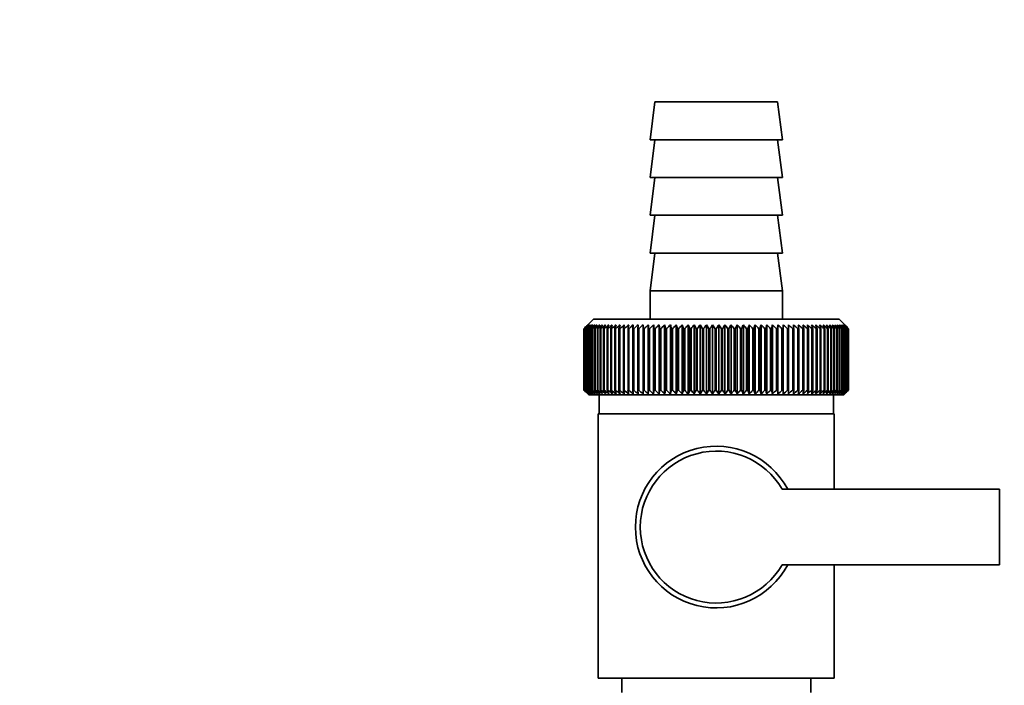
# Paper-space layout 'Blatt2' of a CAD drawing. Units: millimetres. Extents: x 0 to 5940, y 0 to 4200.
# Drawn here: x 1964 to 2068, y 1084 to 1155 of the extents above; entities that cross this region are included whole.
import ezdxf

# ---------------------------------------------------------------- set-up
doc = ezdxf.new("R2010")
doc.units = ezdxf.units.MM
doc.layers.add('1', color=7, linetype='Continuous')
doc.styles.add('SLDTEXTSTYLE0', font='TXT', dxfattribs={"width": 0.605})
doc.dimstyles.new('SLDDIMSTYLE0', dxfattribs={"dimtxt": 35, "dimasz": 25, "dimexe": 0, "dimexo": 0.0625, "dimgap": 8.75, "dimtad": 1, "dimdec": 1, "dimrnd": 1e-09, "dimzin": 4, "dimdsep": 46, "dimtxsty": 'SLDTEXTSTYLE0', "dimsah": 1, "dimcen": 0.09, "dimadec": 0, "dimazin": 1, "dimtfac": 1, "dimtdec": 1, "dimtofl": 0, "dimtmove": 0, "dimatfit": 3, "dimfxl": 1, "dimfrac": 2, "dimtolj": 1, "dimtzin": 12, "dimarcsym": 0})

# ---------------------------------------------------------------- blocks, each defined once
blk = doc.blocks.new('_D_10')
at = {"layer": '1', "ltscale": 10}
for p, q in [((1663, 1277.71), (2952.83, 1277.71)), ((2942.83, 598.51), (2942.83, 1277.71)), ((2497.94, 598.51), (2952.83, 598.51))]:
    blk.add_line(p, q, dxfattribs=at)
for points in [[(2942.83, 1277.71), (2938.83, 1252.71), (2946.83, 1252.71)], [(2942.83, 598.51), (2946.83, 623.51), (2938.83, 623.51)]]:
    blk.add_solid(points, dxfattribs=at)
at = {"layer": '1', "ltscale": 10, "insert": (2897.71, 859.24), "char_height": 35, "attachment_point": 1, "rotation": 90, "style": 'SLDTEXTSTYLE0'}
blk.add_mtext('ca. 850', dxfattribs=at)
blk = doc.blocks.new('_D_12')
at = {"layer": '1', "ltscale": 10}
for p, q in [((338, 1227.71), (338, 1433.71)), ((2772.83, 1033.71), (2772.83, 1433.71)), ((338, 1423.71), (2772.83, 1423.71))]:
    blk.add_line(p, q, dxfattribs=at)
for points in [[(338, 1423.71), (363, 1419.71), (363, 1427.71)], [(2772.83, 1423.71), (2747.83, 1427.71), (2747.83, 1419.71)]]:
    blk.add_solid(points, dxfattribs=at)
at = {"layer": '1', "ltscale": 10, "insert": (1463.18, 1468.83), "char_height": 35, "attachment_point": 1, "style": 'SLDTEXTSTYLE0'}
blk.add_mtext('ca. 2500', dxfattribs=at)

psp = doc.layouts.new('Blatt2')

# ---------------------------------------------------------------- linework, layer by layer
at = {"color": 7, "linetype": 'Continuous', "lineweight": 35, "ltscale": 10}
for p, q in [((2031.33, 1146.21), (2030.83, 1142.21)), ((2044.33, 1146.21), (2031.33, 1146.21)), ((2044.83, 1142.21), (2044.33, 1146.21)), ((2031.33, 1142.21), (2030.83, 1138.21)), ((2044.83, 1142.21), (2030.83, 1142.21)), ((2044.83, 1138.21), (2044.33, 1142.21)), ((2031.33, 1138.21), (2030.83, 1134.21)), ((2044.83, 1138.21), (2030.83, 1138.21)), ((2044.83, 1134.21), (2044.33, 1138.21)), ((2031.33, 1134.21), (2030.83, 1130.21)), ((2044.83, 1134.21), (2030.83, 1134.21)), ((2044.83, 1130.21), (2044.33, 1134.21)), ((2031.33, 1130.21), (2030.83, 1126.21)), ((2044.83, 1130.21), (2030.83, 1130.21)), ((2044.83, 1126.21), (2044.33, 1130.21)), ((2030.83, 1126.21), (2030.83, 1123.21)), ((2044.83, 1126.21), (2030.83, 1126.21)), ((2044.83, 1123.21), (2044.83, 1126.21)), ((2024.83, 1123.21), (2023.83, 1122.21)), ((2050.83, 1123.21), (2024.83, 1123.21)), ((2030.64, 1122.62), (2030.64, 1115.3)), ((2031.2, 1122.62), (2031.2, 1115.3)), ((2031.78, 1122.62), (2031.78, 1115.3)), ((2032.37, 1122.62), (2032.37, 1115.3)), ((2032.98, 1122.62), (2032.98, 1115.3)), ((2033.59, 1122.62), (2033.59, 1115.3)), ((2034.22, 1122.62), (2034.22, 1115.3)), ((2034.85, 1122.62), (2034.85, 1115.3)), ((2035.5, 1122.62), (2035.5, 1115.3)), ((2036.14, 1122.62), (2036.14, 1115.3)), ((2036.79, 1122.62), (2036.79, 1115.3)), ((2037.45, 1122.62), (2037.45, 1115.3)), ((2038.1, 1122.62), (2038.1, 1115.3)), ((2038.75, 1122.62), (2038.75, 1115.3)), ((2039.41, 1122.62), (2039.41, 1115.3)), ((2040.05, 1122.62), (2040.05, 1115.3)), ((2040.7, 1122.62), (2040.7, 1115.3)), ((2041.33, 1122.62), (2041.33, 1115.3)), ((2041.96, 1122.62), (2041.96, 1115.3)), ((2042.58, 1122.62), (2042.58, 1115.3)), ((2043.18, 1122.62), (2043.18, 1115.3)), ((2043.78, 1122.62), (2043.78, 1115.3)), ((2044.36, 1122.62), (2044.36, 1115.3)), ((2044.93, 1122.62), (2044.93, 1115.3)), ((2051.64, 1122.4), (2050.83, 1123.21)), ((2023.83, 1122.21), (2023.83, 1122.21)), ((2023.83, 1122.21), (2023.83, 1122.21)), ((2023.83, 1115.71), (2023.83, 1122.21)), ((2023.83, 1122.21), (2023.83, 1115.71)), ((2023.83, 1115.71), (2023.83, 1122.21)), ((2023.83, 1122.21), (2023.83, 1115.71)), ((2023.86, 1122.21), (2023.87, 1122.21)), ((2023.86, 1122.21), (2023.86, 1115.71)), ((2023.87, 1115.71), (2023.87, 1122.21)), ((2023.92, 1122.21), (2023.94, 1122.21)), ((2023.92, 1122.21), (2023.92, 1115.71)), ((2023.94, 1115.71), (2023.94, 1122.21)), ((2024.02, 1122.21), (2024.04, 1122.21)), ((2024.02, 1122.21), (2024.02, 1115.71)), ((2024.04, 1115.71), (2024.04, 1122.21)), ((2024.15, 1122.21), (2024.18, 1122.21)), ((2024.15, 1122.21), (2024.15, 1115.71)), ((2024.18, 1115.71), (2024.18, 1122.21)), ((2024.31, 1122.21), (2024.34, 1122.21)), ((2024.31, 1122.21), (2024.31, 1115.71)), ((2024.34, 1115.71), (2024.34, 1122.21)), ((2024.5, 1122.21), (2024.54, 1122.21)), ((2024.5, 1122.21), (2024.5, 1115.71)), ((2024.54, 1115.71), (2024.54, 1122.21)), ((2024.72, 1122.21), (2024.77, 1122.21)), ((2024.72, 1122.21), (2024.72, 1115.71)), ((2024.77, 1115.71), (2024.77, 1122.21)), ((2024.97, 1122.21), (2025.02, 1122.21)), ((2024.97, 1122.21), (2024.97, 1115.71)), ((2025.02, 1115.71), (2025.02, 1122.21)), ((2025.25, 1122.21), (2025.31, 1122.21)), ((2025.25, 1122.21), (2025.25, 1115.71)), ((2025.31, 1115.71), (2025.31, 1122.21)), ((2025.56, 1122.21), (2025.63, 1122.21)), ((2025.56, 1122.21), (2025.56, 1115.71)), ((2025.63, 1115.71), (2025.63, 1122.21)), ((2025.9, 1122.21), (2025.97, 1122.21)), ((2025.9, 1122.21), (2025.9, 1115.71)), ((2025.97, 1115.71), (2025.97, 1122.21)), ((2026.27, 1122.21), (2026.34, 1122.21)), ((2026.27, 1122.21), (2026.27, 1115.71)), ((2026.34, 1115.71), (2026.34, 1122.21)), ((2026.66, 1122.21), (2026.74, 1122.21)), ((2026.66, 1122.21), (2026.66, 1115.71)), ((2026.74, 1115.71), (2026.74, 1122.21)), ((2027.08, 1122.21), (2027.17, 1122.21)), ((2027.08, 1122.21), (2027.08, 1115.71)), ((2027.17, 1115.71), (2027.17, 1122.21)), ((2027.53, 1122.21), (2027.62, 1122.21)), ((2027.53, 1122.21), (2027.53, 1115.71)), ((2027.62, 1115.71), (2027.62, 1122.21)), ((2028, 1122.21), (2028.09, 1122.21)), ((2028, 1122.21), (2028, 1115.71)), ((2028.09, 1115.71), (2028.09, 1122.21)), ((2028.49, 1122.21), (2028.58, 1122.21)), ((2028.49, 1122.21), (2028.49, 1115.71)), ((2028.58, 1115.71), (2028.58, 1122.21)), ((2029, 1122.21), (2029.1, 1122.21)), ((2029, 1122.21), (2029, 1115.71)), ((2029.1, 1115.71), (2029.1, 1122.21)), ((2029.53, 1122.21), (2029.64, 1122.21)), ((2029.53, 1122.21), (2029.53, 1115.71)), ((2029.64, 1115.71), (2029.64, 1122.21)), ((2030.08, 1122.21), (2030.19, 1122.21)), ((2030.08, 1122.21), (2030.08, 1115.71)), ((2030.19, 1115.71), (2030.19, 1122.21)), ((2030.65, 1122.21), (2030.77, 1122.21)), ((2030.65, 1122.21), (2030.65, 1115.71)), ((2030.77, 1115.71), (2030.77, 1122.21)), ((2031.24, 1122.21), (2031.36, 1122.21)), ((2031.24, 1122.21), (2031.24, 1115.71)), ((2031.36, 1115.71), (2031.36, 1122.21)), ((2031.84, 1122.21), (2031.96, 1122.21)), ((2031.84, 1122.21), (2031.84, 1115.71)), ((2031.96, 1115.71), (2031.96, 1122.21)), ((2032.46, 1122.21), (2032.58, 1122.21)), ((2032.46, 1122.21), (2032.46, 1115.71)), ((2032.58, 1115.71), (2032.58, 1122.21)), ((2033.09, 1122.21), (2033.21, 1122.21)), ((2033.09, 1122.21), (2033.09, 1115.71)), ((2033.21, 1115.71), (2033.21, 1122.21)), ((2033.73, 1122.21), (2033.85, 1122.21)), ((2033.73, 1122.21), (2033.73, 1115.71)), ((2033.85, 1115.71), (2033.85, 1122.21)), ((2034.38, 1122.21), (2034.5, 1122.21)), ((2034.38, 1122.21), (2034.38, 1115.71)), ((2034.5, 1115.71), (2034.5, 1122.21)), ((2035.03, 1122.21), (2035.16, 1122.21)), ((2035.03, 1122.21), (2035.03, 1115.71)), ((2035.16, 1115.71), (2035.16, 1122.21)), ((2035.7, 1122.21), (2035.82, 1122.21)), ((2035.7, 1122.21), (2035.7, 1115.71)), ((2035.82, 1115.71), (2035.82, 1122.21)), ((2036.36, 1122.21), (2036.49, 1122.21)), ((2036.36, 1122.21), (2036.36, 1115.71)), ((2036.49, 1115.71), (2036.49, 1122.21)), ((2037.04, 1122.21), (2037.16, 1122.21)), ((2037.04, 1122.21), (2037.04, 1115.71)), ((2037.16, 1115.71), (2037.16, 1122.21)), ((2037.71, 1122.21), (2037.84, 1122.21)), ((2037.71, 1122.21), (2037.71, 1115.71)), ((2037.84, 1115.71), (2037.84, 1122.21)), ((2038.38, 1122.21), (2038.51, 1122.21)), ((2038.38, 1122.21), (2038.38, 1115.71)), ((2038.51, 1115.71), (2038.51, 1122.21)), ((2039.05, 1122.21), (2039.18, 1122.21)), ((2039.05, 1122.21), (2039.05, 1115.71)), ((2039.18, 1115.71), (2039.18, 1122.21)), ((2039.72, 1122.21), (2039.85, 1122.21)), ((2039.72, 1122.21), (2039.72, 1115.71)), ((2039.85, 1115.71), (2039.85, 1122.21)), ((2040.39, 1122.21), (2040.51, 1122.21)), ((2040.39, 1122.21), (2040.39, 1115.71)), ((2040.51, 1115.71), (2040.51, 1122.21)), ((2041.05, 1122.21), (2041.17, 1122.21)), ((2041.05, 1122.21), (2041.05, 1115.71)), ((2041.17, 1115.71), (2041.17, 1122.21)), ((2041.7, 1122.21), (2041.82, 1122.21)), ((2041.7, 1122.21), (2041.7, 1115.71)), ((2041.82, 1115.71), (2041.82, 1122.21)), ((2042.34, 1122.21), (2042.46, 1122.21)), ((2042.34, 1122.21), (2042.34, 1115.71)), ((2042.46, 1115.71), (2042.46, 1122.21)), ((2042.97, 1122.21), (2043.09, 1122.21)), ((2042.97, 1122.21), (2042.97, 1115.71)), ((2043.09, 1115.71), (2043.09, 1122.21)), ((2043.59, 1122.21), (2043.71, 1122.21)), ((2043.59, 1122.21), (2043.59, 1115.71)), ((2043.71, 1115.71), (2043.71, 1122.21)), ((2044.2, 1122.21), (2044.32, 1122.21)), ((2044.2, 1122.21), (2044.2, 1115.71)), ((2044.32, 1115.71), (2044.32, 1122.21)), ((2044.79, 1122.21), (2044.91, 1122.21)), ((2044.79, 1122.21), (2044.79, 1115.71)), ((2044.91, 1115.71), (2044.91, 1122.21)), ((2045.37, 1122.21), (2045.48, 1122.21)), ((2045.37, 1122.21), (2045.37, 1115.71)), ((2045.48, 1115.71), (2045.48, 1122.21)), ((2045.93, 1122.21), (2046.03, 1122.21)), ((2045.93, 1122.21), (2045.93, 1115.71)), ((2046.03, 1115.71), (2046.03, 1122.21)), ((2046.47, 1122.21), (2046.57, 1122.21)), ((2046.47, 1122.21), (2046.47, 1115.71)), ((2046.57, 1115.71), (2046.57, 1122.21)), ((2046.99, 1122.21), (2047.09, 1122.21)), ((2046.99, 1122.21), (2046.99, 1115.71)), ((2047.09, 1115.71), (2047.09, 1122.21)), ((2047.49, 1122.21), (2047.58, 1122.21)), ((2047.49, 1122.21), (2047.49, 1115.71)), ((2047.58, 1115.71), (2047.58, 1122.21)), ((2047.96, 1122.21), (2048.05, 1122.21)), ((2047.96, 1122.21), (2047.96, 1115.71)), ((2048.05, 1115.71), (2048.05, 1122.21)), ((2048.42, 1122.21), (2048.5, 1122.21)), ((2048.42, 1122.21), (2048.42, 1115.71)), ((2048.5, 1115.71), (2048.5, 1122.21)), ((2048.84, 1122.21), (2048.92, 1122.21)), ((2048.84, 1122.21), (2048.84, 1115.71)), ((2048.92, 1115.71), (2048.92, 1122.21)), ((2049.25, 1122.21), (2049.32, 1122.21)), ((2049.25, 1122.21), (2049.25, 1115.71)), ((2049.32, 1115.71), (2049.32, 1122.21)), ((2049.62, 1122.21), (2049.69, 1122.21)), ((2049.62, 1122.21), (2049.62, 1115.71)), ((2049.69, 1115.71), (2049.69, 1122.21)), ((2049.97, 1122.21), (2050.04, 1122.21)), ((2049.97, 1122.21), (2049.97, 1115.71)), ((2050.04, 1115.71), (2050.04, 1122.21)), ((2050.29, 1122.21), (2050.35, 1122.21)), ((2050.29, 1122.21), (2050.29, 1115.71)), ((2050.35, 1115.71), (2050.35, 1122.21)), ((2050.59, 1122.21), (2050.64, 1122.21)), ((2050.59, 1122.21), (2050.59, 1115.71)), ((2050.64, 1115.71), (2050.64, 1122.21)), ((2050.85, 1122.21), (2050.89, 1122.21)), ((2050.85, 1122.21), (2050.85, 1115.71)), ((2050.89, 1115.71), (2050.89, 1122.21)), ((2051.08, 1122.21), (2051.12, 1122.21)), ((2051.08, 1122.21), (2051.08, 1115.71)), ((2051.12, 1115.71), (2051.12, 1122.21)), ((2051.28, 1122.21), (2051.32, 1122.21)), ((2051.28, 1122.21), (2051.28, 1115.71)), ((2051.32, 1115.71), (2051.32, 1122.21)), ((2051.45, 1122.21), (2051.48, 1122.21)), ((2051.45, 1122.21), (2051.45, 1115.71)), ((2051.48, 1115.71), (2051.48, 1122.21)), ((2051.59, 1122.21), (2051.61, 1122.21)), ((2051.59, 1122.21), (2051.59, 1115.71)), ((2051.61, 1115.71), (2051.61, 1122.21)), ((2051.7, 1122.21), (2051.71, 1122.21)), ((2051.7, 1122.21), (2051.7, 1115.71)), ((2051.71, 1115.71), (2051.71, 1122.21)), ((2051.77, 1122.21), (2051.78, 1122.21)), ((2051.77, 1122.21), (2051.77, 1115.71)), ((2051.78, 1115.71), (2051.78, 1122.21)), ((2051.82, 1122.21), (2051.82, 1122.21)), ((2051.82, 1122.21), (2051.82, 1115.71)), ((2051.82, 1115.71), (2051.82, 1122.21)), ((2051.83, 1122.21), (2051.83, 1115.71)), ((2023.83, 1115.71), (2024.33, 1115.21)), ((2023.83, 1115.71), (2023.83, 1115.71)), ((2023.83, 1115.71), (2023.83, 1115.71)), ((2023.87, 1115.71), (2023.86, 1115.71)), ((2023.94, 1115.71), (2023.92, 1115.71)), ((2024.04, 1115.71), (2024.02, 1115.71)), ((2024.18, 1115.71), (2024.15, 1115.71)), ((2024.34, 1115.71), (2024.31, 1115.71)), ((2024.54, 1115.71), (2024.5, 1115.71)), ((2024.77, 1115.71), (2024.72, 1115.71)), ((2025.02, 1115.71), (2024.97, 1115.71)), ((2025.31, 1115.71), (2025.25, 1115.71)), ((2025.63, 1115.71), (2025.56, 1115.71)), ((2025.97, 1115.71), (2025.9, 1115.71)), ((2026.34, 1115.71), (2026.27, 1115.71)), ((2026.74, 1115.71), (2026.66, 1115.71)), ((2027.17, 1115.71), (2027.08, 1115.71)), ((2027.62, 1115.71), (2027.53, 1115.71)), ((2028.09, 1115.71), (2028, 1115.71)), ((2028.58, 1115.71), (2028.49, 1115.71)), ((2029.1, 1115.71), (2029, 1115.71)), ((2029.64, 1115.71), (2029.53, 1115.71)), ((2030.19, 1115.71), (2030.08, 1115.71)), ((2030.77, 1115.71), (2030.65, 1115.71)), ((2031.36, 1115.71), (2031.24, 1115.71)), ((2031.96, 1115.71), (2031.84, 1115.71)), ((2032.58, 1115.71), (2032.46, 1115.71)), ((2033.21, 1115.71), (2033.09, 1115.71)), ((2033.85, 1115.71), (2033.73, 1115.71)), ((2034.5, 1115.71), (2034.38, 1115.71)), ((2035.16, 1115.71), (2035.03, 1115.71)), ((2035.82, 1115.71), (2035.7, 1115.71)), ((2036.49, 1115.71), (2036.36, 1115.71)), ((2037.16, 1115.71), (2037.04, 1115.71)), ((2037.84, 1115.71), (2037.71, 1115.71)), ((2038.51, 1115.71), (2038.38, 1115.71)), ((2039.18, 1115.71), (2039.05, 1115.71)), ((2039.85, 1115.71), (2039.72, 1115.71)), ((2040.51, 1115.71), (2040.39, 1115.71)), ((2041.17, 1115.71), (2041.05, 1115.71)), ((2041.82, 1115.71), (2041.7, 1115.71)), ((2042.46, 1115.71), (2042.34, 1115.71)), ((2043.09, 1115.71), (2042.97, 1115.71)), ((2043.71, 1115.71), (2043.59, 1115.71)), ((2044.32, 1115.71), (2044.2, 1115.71)), ((2044.91, 1115.71), (2044.79, 1115.71)), ((2045.48, 1115.71), (2045.37, 1115.71)), ((2046.03, 1115.71), (2045.93, 1115.71)), ((2046.57, 1115.71), (2046.47, 1115.71)), ((2047.09, 1115.71), (2046.99, 1115.71)), ((2047.58, 1115.71), (2047.49, 1115.71)), ((2048.05, 1115.71), (2047.96, 1115.71)), ((2048.5, 1115.71), (2048.42, 1115.71)), ((2048.92, 1115.71), (2048.84, 1115.71)), ((2049.32, 1115.71), (2049.25, 1115.71)), ((2049.69, 1115.71), (2049.62, 1115.71)), ((2050.04, 1115.71), (2049.97, 1115.71)), ((2050.35, 1115.71), (2050.29, 1115.71)), ((2050.64, 1115.71), (2050.59, 1115.71)), ((2050.89, 1115.71), (2050.85, 1115.71)), ((2051.12, 1115.71), (2051.08, 1115.71)), ((2051.32, 1115.71), (2051.28, 1115.71)), ((2051.33, 1115.21), (2051.64, 1115.52)), ((2051.48, 1115.71), (2051.45, 1115.71)), ((2051.61, 1115.71), (2051.59, 1115.71)), ((2051.71, 1115.71), (2051.7, 1115.71)), ((2051.78, 1115.71), (2051.77, 1115.71)), ((2051.82, 1115.71), (2051.82, 1115.71)), ((2024.33, 1115.21), (2051.33, 1115.21)), ((2025.43, 1115.21), (2025.43, 1113.21)), ((2050.23, 1113.21), (2050.23, 1115.21)), ((2025.33, 1113.21), (2025.33, 1085.21)), ((2025.33, 1113.21), (2037.83, 1113.21)), ((2037.83, 1113.21), (2050.33, 1113.21)), ((2050.33, 1105.21), (2050.33, 1113.21)), ((2067.83, 1105.21), (2044.8, 1105.21)), ((2067.83, 1097.21), (2067.83, 1105.21)), ((2044.8, 1097.21), (2067.83, 1097.21)), ((2050.33, 1085.21), (2050.33, 1097.21)), ((2037.83, 1085.21), (2025.33, 1085.21)), ((2027.83, 1085.21), (2027.83, 1083.71)), ((2050.33, 1085.21), (2037.83, 1085.21)), ((2047.83, 1083.71), (2047.83, 1085.21))]:
    psp.add_line(p, q, dxfattribs=at)
at = {"color": 7, "linetype": 'Continuous', "lineweight": 35, "ltscale": 100}
for p, q in [((2029.53, 1115.71), (2029.56, 1115.3)), ((2046.01, 1115.3), (2046.03, 1115.71))]:
    psp.add_line(p, q, dxfattribs=at)
at = {"color": 7, "linetype": 'Continuous', "lineweight": 35, "ltscale": 10, "flags": 128}
for points in [[(2030.08, 1115.71), (2030.09, 1115.66), (2030.09, 1115.61), (2030.09, 1115.56), (2030.09, 1115.51), (2030.09, 1115.45), (2030.09, 1115.4), (2030.09, 1115.35), (2030.09, 1115.3)], [(2030.65, 1115.71), (2030.65, 1115.66), (2030.65, 1115.61), (2030.65, 1115.56), (2030.65, 1115.51), (2030.64, 1115.45), (2030.64, 1115.4), (2030.64, 1115.35), (2030.64, 1115.3)], [(2044.93, 1115.3), (2044.92, 1115.35), (2044.92, 1115.4), (2044.92, 1115.45), (2044.92, 1115.51), (2044.91, 1115.56), (2044.91, 1115.61), (2044.91, 1115.66), (2044.91, 1115.71)], [(2045.48, 1115.3), (2045.48, 1115.35), (2045.48, 1115.4), (2045.48, 1115.45), (2045.48, 1115.51), (2045.48, 1115.56), (2045.48, 1115.61), (2045.48, 1115.66), (2045.48, 1115.71)]]:
    psp.add_lwpolyline(points, dxfattribs=at)
at = {"color": 7, "linetype": 'Continuous', "lineweight": 35, "ltscale": 100}
for centre, radius, start, end in [((2082.98, 1175.06), 83.8, 225.0912, 225.269), ((2084.34, 1175.31), 84.93, 224.5676, 224.7414), ((2086.05, 1179.15), 88.85, 225.5574, 225.9336), ((2086.87, 1175.68), 86.98, 223.5852, 223.9565), ((2086.16, 1180.99), 90.23, 226.3434, 226.7191), ((2087.07, 1173.57), 85.65, 222.4986, 222.869), ((2086.33, 1182.72), 91.56, 227.0429, 227.418), ((2087.43, 1171.42), 84.41, 221.3043, 221.6732), ((2086.56, 1184.32), 92.82, 227.6599, 228.0344), ((2087.97, 1169.26), 83.31, 219.9963, 220.3627), ((2086.83, 1185.77), 93.99, 228.1982, 228.5718), ((2088.75, 1167.09), 82.42, 218.5682, 218.9311), ((2087.12, 1187.07), 95.05, 228.6606, 229.0335), ((2089.81, 1164.95), 81.79, 217.0137, 217.3716), ((2087.44, 1188.2), 95.98, 229.0501, 229.4223), ((2091.23, 1162.85), 81.52, 215.3263, 215.6777), ((2087.78, 1189.15), 96.77, 229.3688, 229.7403), ((2093.11, 1160.81), 81.71, 213.5001, 213.8431), ((2088.13, 1189.91), 97.41, 229.6186, 229.9896), ((2095.57, 1158.85), 82.49, 211.5297, 211.862), ((2088.49, 1190.47), 97.88, 229.801, 230.1716), ((2098.78, 1156.98), 84.05, 209.4109, 209.7299), ((2088.85, 1190.84), 98.19, 229.917, 230.2873), ((2103.01, 1155.24), 86.65, 207.1407, 207.4436), ((2089.22, 1190.99), 98.32, 229.9673, 230.3375), ((2108.62, 1153.62), 90.66, 204.7183, 205.0019), ((2089.58, 1190.95), 98.28, 229.9522, 230.3224), ((2116.2, 1152.15), 96.66, 202.1456, 202.4063), ((2089.95, 1190.69), 98.07, 229.8716, 230.242), ((2126.68, 1150.84), 105.61, 199.4273, 199.6616), ((2090.31, 1190.24), 97.68, 229.7251, 230.0958), ((2141.74, 1149.7), 119.16, 196.572, 196.7763), ((2090.68, 1189.58), 97.13, 229.5117, 229.883), ((2164.61, 1148.74), 140.55, 193.5922, 193.763), ((2091.05, 1188.73), 96.42, 229.2303, 229.6021), ((2202.5, 1147.97), 176.98, 190.5046, 190.6387), ((2091.43, 1187.7), 95.57, 228.8792, 229.2517), ((2275.43, 1147.41), 248.46, 187.33, 187.4246), ((2091.82, 1186.49), 94.57, 228.4563, 228.8296), ((2092.22, 1185.12), 93.46, 227.9593, 228.3333), ((2092.65, 1183.6), 92.25, 227.3851, 227.7598), ((2093.11, 1181.93), 90.95, 226.7304, 227.1058), ((1716.86, 1147.2), 315.95, 354.2055, 354.2797), ((2093.6, 1180.15), 89.6, 225.9915, 226.3675), ((1828.45, 1147.67), 205.89, 350.9557, 351.0704), ((2094.16, 1178.26), 88.21, 225.1642, 225.5404), ((1879.8, 1148.33), 156.1, 347.7837, 347.9365), ((2094.77, 1176.28), 86.82, 224.2437, 224.6199), ((1908.97, 1149.2), 128.55, 344.7126, 344.9006), ((2095.48, 1174.24), 85.46, 223.2249, 223.6006), ((1927.55, 1150.25), 111.65, 341.7616, 341.9814), ((2096.3, 1172.14), 84.17, 222.1023, 222.4769), ((1940.26, 1151.47), 100.68, 338.9454, 339.1934), ((2097.25, 1170.01), 82.99, 220.8701, 221.2428), ((1949.39, 1152.86), 93.36, 336.2746, 336.5472), ((2098.39, 1167.87), 81.97, 219.522, 219.8919), ((1956.17, 1154.41), 88.44, 333.7557, 334.0494), ((2099.74, 1165.74), 81.17, 218.0516, 218.4175), ((1961.35, 1156.1), 85.2, 331.3918, 331.7032), ((2101.37, 1163.63), 80.66, 216.4526, 216.813), ((1965.38, 1157.9), 83.16, 329.183, 329.509), ((2103.36, 1161.58), 80.53, 214.7187, 215.0718), ((1968.56, 1159.82), 82.01, 327.1271, 327.465), ((2105.8, 1159.58), 80.9, 212.8441, 213.1879), ((1971.12, 1161.82), 81.55, 325.22, 325.5675), ((2108.85, 1157.68), 81.91, 210.8237, 211.1558), ((1973.19, 1163.89), 81.61, 323.4566, 323.8115), ((2112.69, 1155.87), 83.76, 208.6536, 208.9714), ((1974.88, 1166.02), 82.07, 321.8309, 322.1915), ((2117.6, 1154.19), 86.75, 206.3318, 206.6321), ((1976.29, 1168.18), 82.84, 320.3363, 320.7011), ((2124.02, 1152.64), 91.31, 203.858, 204.1376), ((1977.45, 1170.34), 83.84, 318.9661, 319.3339), ((2132.61, 1151.24), 98.1, 201.2352, 201.4905), ((1978.44, 1172.5), 85.01, 317.7139, 318.0837), ((2144.49, 1150), 108.25, 198.4693, 198.6966), ((1979.28, 1174.63), 86.31, 316.5731, 316.9441), ((2161.71, 1148.94), 123.79, 195.5703, 195.7659), ((1980, 1176.71), 87.68, 315.5376, 315.9092), ((2188.37, 1148.05), 148.84, 192.5519, 192.7125), ((1980.64, 1178.73), 89.08, 314.6018, 314.9734), ((2234.26, 1147.36), 193.16, 189.4325, 189.5549), ((1981.2, 1180.66), 90.49, 313.7602, 314.1316), ((2329.61, 1146.87), 286.99, 186.2338, 186.3155), ((1981.7, 1182.48), 91.87, 313.008, 313.379), ((1982.16, 1184.18), 93.19, 312.3409, 312.7112), ((1982.59, 1185.75), 94.43, 311.7549, 312.1245), ((1982.99, 1187.16), 95.58, 311.2465, 311.6153), ((1785.32, 1146.95), 263.11, 353.0922, 353.1815), ((1983.38, 1188.41), 96.6, 310.8128, 311.1809), ((1867.02, 1147.48), 182.85, 349.8658, 349.9954), ((1983.76, 1189.49), 97.49, 310.4511, 310.8185), ((1908.04, 1148.2), 143.28, 346.7255, 346.8927), ((1984.13, 1190.38), 98.23, 310.1594, 310.5261), ((1932.35, 1149.12), 120.43, 343.6931, 343.8948), ((1984.5, 1191.07), 98.82, 309.9358, 310.3021), ((1948.18, 1150.21), 106.08, 340.7863, 341.0189), ((1984.87, 1191.57), 99.23, 309.779, 310.145), ((1959.13, 1151.48), 96.66, 338.0184, 338.2784), ((1985.23, 1191.85), 99.48, 309.6882, 310.054), ((1967, 1152.91), 90.34, 335.3986, 335.6822), ((1985.6, 1191.94), 99.55, 309.6628, 310.0285), ((1972.81, 1154.49), 86.11, 332.9322, 333.2359), ((1985.96, 1191.81), 99.44, 309.7026, 310.0684), ((1977.18, 1156.19), 83.35, 330.621, 330.9417), ((1986.33, 1191.47), 99.16, 309.8079, 310.1739), ((1980.5, 1158.02), 81.67, 328.4645, 328.799), ((1986.69, 1190.94), 98.7, 309.9793, 310.3457), ((1983.03, 1159.94), 80.79, 326.4597, 326.8054), ((1987.04, 1190.2), 98.08, 310.2178, 310.5847), ((1984.97, 1161.94), 80.52, 324.6021, 324.9566), ((1987.38, 1189.27), 97.31, 310.5248, 310.8923), ((1986.44, 1164.01), 80.72, 322.8862, 323.2476), ((1987.7, 1188.15), 96.38, 310.9022, 311.2704), ((1987.54, 1166.12), 81.29, 321.3057, 321.6724), ((1988.01, 1186.86), 95.33, 311.3521, 311.7211), ((1988.35, 1168.26), 82.14, 319.8542, 320.2247), ((1988.28, 1185.42), 94.17, 311.8773, 312.2471), ((1988.93, 1170.4), 83.19, 318.5249, 318.8981), ((1988.51, 1183.82), 92.9, 312.4809, 312.8514), ((1989.31, 1172.52), 84.4, 317.3113, 317.6862), ((1988.7, 1182.09), 91.57, 313.1664, 313.5375), ((1989.53, 1174.61), 85.7, 316.207, 316.5828), ((1988.82, 1180.24), 90.18, 313.9379, 314.3094), ((1989.63, 1176.65), 87.07, 315.206, 315.5823), ((1988.87, 1178.29), 88.77, 314.7999, 315.1716), ((2037.83, 1101.21), 8.56, 27.8423, 332.1577), ((2037.83, 1101.21), 8.04, 29.8335, 330.1665)]:
    psp.add_arc(centre, radius, start, end, dxfattribs=at)
at = {"color": 7, "linetype": 'Continuous', "lineweight": 35, "ltscale": 10}
for points, knots in [([(2023.83, 1122.21), (2023.91, 1122.29), (2024.05, 1122.42), (2024.19, 1122.56), (2024.25, 1122.62)], [0, 0, 0, 0, 0.56434, 1, 1, 1, 1]), ([(2024.25, 1122.62), (2024.18, 1122.54), (2024.05, 1122.41), (2023.92, 1122.27), (2023.86, 1122.21)], [0, 0, 0, 0, 0.55565, 1, 1, 1, 1]), ([(2023.87, 1122.21), (2023.95, 1122.29), (2024.09, 1122.42), (2024.24, 1122.56), (2024.3, 1122.62)], [0, 0, 0, 0, 0.56434, 1, 1, 1, 1]), ([(2024.3, 1122.62), (2024.23, 1122.54), (2024.1, 1122.41), (2023.98, 1122.27), (2023.92, 1122.21)], [0, 0, 0, 0, 0.55565, 1, 1, 1, 1]), ([(2023.94, 1122.21), (2024.02, 1122.29), (2024.17, 1122.42), (2024.32, 1122.56), (2024.38, 1122.62)], [0, 0, 0, 0, 0.56434, 1, 1, 1, 1]), ([(2024.38, 1122.62), (2024.31, 1122.54), (2024.19, 1122.41), (2024.07, 1122.27), (2024.02, 1122.21)], [0, 0, 0, 0, 0.55565, 1, 1, 1, 1]), ([(2024.04, 1122.21), (2024.13, 1122.29), (2024.28, 1122.42), (2024.43, 1122.56), (2024.49, 1122.62)], [0, 0, 0, 0, 0.56434, 1, 1, 1, 1]), ([(2024.49, 1122.62), (2024.43, 1122.54), (2024.31, 1122.41), (2024.2, 1122.27), (2024.15, 1122.21)], [0, 0, 0, 0, 0.55565, 1, 1, 1, 1]), ([(2024.18, 1122.21), (2024.26, 1122.29), (2024.41, 1122.42), (2024.57, 1122.56), (2024.63, 1122.62)], [0, 0, 0, 0, 0.56434, 1, 1, 1, 1]), ([(2024.63, 1122.62), (2024.57, 1122.54), (2024.46, 1122.41), (2024.36, 1122.27), (2024.31, 1122.21)], [0, 0, 0, 0, 0.55565, 1, 1, 1, 1]), ([(2024.34, 1122.21), (2024.43, 1122.29), (2024.58, 1122.42), (2024.74, 1122.56), (2024.81, 1122.62)], [0, 0, 0, 0, 0.56434, 1, 1, 1, 1]), ([(2024.81, 1122.62), (2024.75, 1122.54), (2024.65, 1122.41), (2024.54, 1122.27), (2024.5, 1122.21)], [0, 0, 0, 0, 0.55565, 1, 1, 1, 1]), ([(2024.54, 1122.21), (2024.63, 1122.29), (2024.78, 1122.42), (2024.94, 1122.56), (2025.01, 1122.62)], [0, 0, 0, 0, 0.56434, 1, 1, 1, 1]), ([(2025.01, 1122.62), (2024.96, 1122.54), (2024.86, 1122.41), (2024.76, 1122.27), (2024.72, 1122.21)], [0, 0, 0, 0, 0.55565, 1, 1, 1, 1]), ([(2024.77, 1122.21), (2024.86, 1122.29), (2025.01, 1122.42), (2025.17, 1122.56), (2025.24, 1122.62)], [0, 0, 0, 0, 0.56434, 1, 1, 1, 1]), ([(2025.24, 1122.62), (2025.19, 1122.54), (2025.1, 1122.41), (2025.01, 1122.27), (2024.97, 1122.21)], [0, 0, 0, 0, 0.55565, 1, 1, 1, 1]), ([(2025.02, 1122.21), (2025.11, 1122.29), (2025.27, 1122.42), (2025.43, 1122.56), (2025.51, 1122.62)], [0, 0, 0, 0, 0.56434, 1, 1, 1, 1]), ([(2025.51, 1122.62), (2025.46, 1122.54), (2025.37, 1122.41), (2025.29, 1122.27), (2025.25, 1122.21)], [0, 0, 0, 0, 0.55565, 1, 1, 1, 1]), ([(2025.31, 1122.21), (2025.4, 1122.29), (2025.56, 1122.42), (2025.72, 1122.56), (2025.8, 1122.62)], [0, 0, 0, 0, 0.56434, 1, 1, 1, 1]), ([(2025.8, 1122.62), (2025.75, 1122.54), (2025.68, 1122.41), (2025.6, 1122.27), (2025.56, 1122.21)], [0, 0, 0, 0, 0.55565, 1, 1, 1, 1]), ([(2025.63, 1122.21), (2025.72, 1122.29), (2025.88, 1122.42), (2026.04, 1122.56), (2026.11, 1122.62)], [0, 0, 0, 0, 0.56434, 1, 1, 1, 1]), ([(2026.11, 1122.62), (2026.07, 1122.54), (2026, 1122.41), (2025.93, 1122.27), (2025.9, 1122.21)], [0, 0, 0, 0, 0.55565, 1, 1, 1, 1]), ([(2025.97, 1122.21), (2026.06, 1122.29), (2026.23, 1122.42), (2026.39, 1122.56), (2026.46, 1122.62)], [0, 0, 0, 0, 0.56434, 1, 1, 1, 1]), ([(2026.46, 1122.62), (2026.42, 1122.54), (2026.36, 1122.41), (2026.3, 1122.27), (2026.27, 1122.21)], [0, 0, 0, 0, 0.55565, 1, 1, 1, 1]), ([(2026.34, 1122.21), (2026.43, 1122.29), (2026.6, 1122.42), (2026.76, 1122.56), (2026.83, 1122.62)], [0, 0, 0, 0, 0.56434, 1, 1, 1, 1]), ([(2026.83, 1122.62), (2026.8, 1122.54), (2026.74, 1122.41), (2026.69, 1122.27), (2026.66, 1122.21)], [0, 0, 0, 0, 0.55565, 1, 1, 1, 1]), ([(2026.74, 1122.21), (2026.83, 1122.29), (2027, 1122.42), (2027.16, 1122.56), (2027.23, 1122.62)], [0, 0, 0, 0, 0.56434, 1, 1, 1, 1]), ([(2027.23, 1122.62), (2027.2, 1122.54), (2027.15, 1122.41), (2027.1, 1122.27), (2027.08, 1122.21)], [0, 0, 0, 0, 0.55565, 1, 1, 1, 1]), ([(2027.17, 1122.21), (2027.26, 1122.29), (2027.42, 1122.42), (2027.58, 1122.56), (2027.65, 1122.62)], [0, 0, 0, 0, 0.56434, 1, 1, 1, 1]), ([(2027.65, 1122.62), (2027.63, 1122.54), (2027.59, 1122.41), (2027.55, 1122.27), (2027.53, 1122.21)], [0, 0, 0, 0, 0.5556499, 1, 1, 1, 1]), ([(2027.62, 1122.21), (2027.71, 1122.29), (2027.87, 1122.42), (2028.03, 1122.56), (2028.1, 1122.62)], [0, 0, 0, 0, 0.56434, 1, 1, 1, 1]), ([(2028.1, 1122.62), (2028.08, 1122.54), (2028.04, 1122.41), (2028.01, 1122.27), (2028, 1122.21)], [0, 0, 0, 0, 0.55565, 1, 1, 1, 1]), ([(2028.09, 1122.21), (2028.18, 1122.29), (2028.34, 1122.42), (2028.49, 1122.56), (2028.56, 1122.62)], [0, 0, 0, 0, 0.56434, 1, 1, 1, 1]), ([(2028.56, 1122.62), (2028.55, 1122.54), (2028.52, 1122.41), (2028.5, 1122.27), (2028.49, 1122.21)], [0, 0, 0, 0, 0.55565, 1, 1, 1, 1]), ([(2028.58, 1122.21), (2028.67, 1122.29), (2028.83, 1122.42), (2028.98, 1122.56), (2029.05, 1122.62)], [0, 0, 0, 0, 0.56434, 1, 1, 1, 1]), ([(2029.05, 1122.62), (2029.04, 1122.54), (2029.02, 1122.41), (2029.01, 1122.27), (2029, 1122.21)], [0, 0, 0, 0, 0.5556499, 1, 1, 1, 1]), ([(2029.1, 1122.21), (2029.19, 1122.29), (2029.34, 1122.42), (2029.49, 1122.56), (2029.56, 1122.62)], [0, 0, 0, 0, 0.56434, 1, 1, 1, 1]), ([(2029.56, 1122.62), (2029.56, 1122.54), (2029.55, 1122.41), (2029.54, 1122.27), (2029.53, 1122.21)], [0, 0, 0, 0, 0.55565, 1, 1, 1, 1]), ([(2029.64, 1122.21), (2029.72, 1122.29), (2029.87, 1122.42), (2030.02, 1122.56), (2030.09, 1122.62)], [0, 0, 0, 0, 0.56434, 1, 1, 1, 1]), ([(2030.09, 1122.62), (2030.09, 1122.54), (2030.09, 1122.41), (2030.09, 1122.27), (2030.08, 1122.21)], [0, 0, 0, 0, 0.55565, 1, 1, 1, 1]), ([(2030.19, 1122.21), (2030.28, 1122.29), (2030.42, 1122.42), (2030.57, 1122.56), (2030.64, 1122.62)], [0, 0, 0, 0, 0.56434, 1, 1, 1, 1]), ([(2030.64, 1122.62), (2030.64, 1122.54), (2030.65, 1122.41), (2030.65, 1122.27), (2030.65, 1122.21)], [0, 0, 0, 0, 0.55565, 1, 1, 1, 1]), ([(2030.77, 1122.21), (2030.85, 1122.29), (2030.99, 1122.42), (2031.14, 1122.56), (2031.2, 1122.62)], [0, 0, 0, 0, 0.56434, 1, 1, 1, 1]), ([(2031.2, 1122.62), (2031.21, 1122.54), (2031.22, 1122.41), (2031.24, 1122.27), (2031.24, 1122.21)], [0, 0, 0, 0, 0.55565, 1, 1, 1, 1]), ([(2031.36, 1122.21), (2031.43, 1122.29), (2031.58, 1122.42), (2031.72, 1122.56), (2031.78, 1122.62)], [0, 0, 0, 0, 0.56434, 1, 1, 1, 1]), ([(2031.78, 1122.62), (2031.79, 1122.54), (2031.81, 1122.41), (2031.83, 1122.27), (2031.84, 1122.21)], [0, 0, 0, 0, 0.55565, 1, 1, 1, 1]), ([(2031.96, 1122.21), (2032.04, 1122.29), (2032.17, 1122.42), (2032.31, 1122.56), (2032.37, 1122.62)], [0, 0, 0, 0, 0.56434, 1, 1, 1, 1]), ([(2032.37, 1122.62), (2032.39, 1122.54), (2032.42, 1122.41), (2032.45, 1122.27), (2032.46, 1122.21)], [0, 0, 0, 0, 0.55565, 1, 1, 1, 1]), ([(2032.58, 1122.21), (2032.65, 1122.29), (2032.79, 1122.42), (2032.92, 1122.56), (2032.98, 1122.62)], [0, 0, 0, 0, 0.56434, 1, 1, 1, 1]), ([(2032.98, 1122.62), (2033, 1122.54), (2033.03, 1122.41), (2033.07, 1122.27), (2033.09, 1122.21)], [0, 0, 0, 0, 0.55565, 1, 1, 1, 1]), ([(2033.21, 1122.21), (2033.28, 1122.29), (2033.41, 1122.42), (2033.54, 1122.56), (2033.59, 1122.62)], [0, 0, 0, 0, 0.56434, 1, 1, 1, 1]), ([(2033.59, 1122.62), (2033.62, 1122.54), (2033.66, 1122.41), (2033.71, 1122.27), (2033.73, 1122.21)], [0, 0, 0, 0, 0.55565, 1, 1, 1, 1]), ([(2033.85, 1122.21), (2033.92, 1122.29), (2034.04, 1122.42), (2034.17, 1122.56), (2034.22, 1122.62)], [0, 0, 0, 0, 0.56434, 1, 1, 1, 1]), ([(2034.22, 1122.62), (2034.25, 1122.54), (2034.3, 1122.41), (2034.35, 1122.27), (2034.38, 1122.21)], [0, 0, 0, 0, 0.55565, 1, 1, 1, 1]), ([(2034.5, 1122.21), (2034.57, 1122.29), (2034.68, 1122.42), (2034.8, 1122.56), (2034.85, 1122.62)], [0, 0, 0, 0, 0.56434, 1, 1, 1, 1]), ([(2034.85, 1122.62), (2034.89, 1122.54), (2034.95, 1122.41), (2035.01, 1122.27), (2035.03, 1122.21)], [0, 0, 0, 0, 0.55565, 1, 1, 1, 1]), ([(2035.16, 1122.21), (2035.22, 1122.29), (2035.33, 1122.42), (2035.45, 1122.56), (2035.5, 1122.62)], [0, 0, 0, 0, 0.56434, 1, 1, 1, 1]), ([(2035.5, 1122.62), (2035.53, 1122.54), (2035.6, 1122.41), (2035.67, 1122.27), (2035.7, 1122.21)], [0, 0, 0, 0, 0.55565, 1, 1, 1, 1]), ([(2035.82, 1122.21), (2035.88, 1122.29), (2035.99, 1122.42), (2036.1, 1122.56), (2036.14, 1122.62)], [0, 0, 0, 0, 0.56434, 1, 1, 1, 1]), ([(2036.14, 1122.62), (2036.18, 1122.54), (2036.26, 1122.41), (2036.33, 1122.27), (2036.36, 1122.21)], [0, 0, 0, 0, 0.55565, 1, 1, 1, 1]), ([(2036.49, 1122.21), (2036.55, 1122.29), (2036.65, 1122.42), (2036.75, 1122.56), (2036.79, 1122.62)], [0, 0, 0, 0, 0.56434, 1, 1, 1, 1]), ([(2036.79, 1122.62), (2036.84, 1122.54), (2036.92, 1122.41), (2037, 1122.27), (2037.04, 1122.21)], [0, 0, 0, 0, 0.55565, 1, 1, 1, 1]), ([(2037.16, 1122.21), (2037.22, 1122.29), (2037.31, 1122.42), (2037.41, 1122.56), (2037.45, 1122.62)], [0, 0, 0, 0, 0.56434, 1, 1, 1, 1]), ([(2037.45, 1122.62), (2037.5, 1122.54), (2037.58, 1122.41), (2037.67, 1122.27), (2037.71, 1122.21)], [0, 0, 0, 0, 0.55565, 1, 1, 1, 1]), ([(2037.84, 1122.21), (2037.89, 1122.29), (2037.97, 1122.42), (2038.06, 1122.56), (2038.1, 1122.62)], [0, 0, 0, 0, 0.56434, 1, 1, 1, 1]), ([(2038.1, 1122.62), (2038.15, 1122.54), (2038.25, 1122.41), (2038.34, 1122.27), (2038.38, 1122.21)], [0, 0, 0, 0, 0.55565, 1, 1, 1, 1]), ([(2038.51, 1122.21), (2038.56, 1122.29), (2038.64, 1122.42), (2038.72, 1122.56), (2038.75, 1122.62)], [0, 0, 0, 0, 0.56434, 1, 1, 1, 1]), ([(2038.75, 1122.62), (2038.81, 1122.54), (2038.91, 1122.41), (2039.01, 1122.27), (2039.05, 1122.21)], [0, 0, 0, 0, 0.55565, 1, 1, 1, 1]), ([(2039.18, 1122.21), (2039.22, 1122.29), (2039.3, 1122.42), (2039.37, 1122.56), (2039.41, 1122.62)], [0, 0, 0, 0, 0.56434, 1, 1, 1, 1]), ([(2039.41, 1122.62), (2039.46, 1122.54), (2039.57, 1122.41), (2039.68, 1122.27), (2039.72, 1122.21)], [0, 0, 0, 0, 0.55565, 1, 1, 1, 1]), ([(2039.85, 1122.21), (2039.89, 1122.29), (2039.96, 1122.42), (2040.02, 1122.56), (2040.05, 1122.62)], [0, 0, 0, 0, 0.56434, 1, 1, 1, 1]), ([(2040.05, 1122.62), (2040.12, 1122.54), (2040.23, 1122.41), (2040.34, 1122.27), (2040.39, 1122.21)], [0, 0, 0, 0, 0.55565, 1, 1, 1, 1]), ([(2040.51, 1122.21), (2040.55, 1122.29), (2040.61, 1122.42), (2040.67, 1122.56), (2040.7, 1122.62)], [0, 0, 0, 0, 0.56434, 1, 1, 1, 1]), ([(2040.7, 1122.62), (2040.76, 1122.54), (2040.88, 1122.41), (2041, 1122.27), (2041.05, 1122.21)], [0, 0, 0, 0, 0.55565, 1, 1, 1, 1]), ([(2041.17, 1122.21), (2041.2, 1122.29), (2041.26, 1122.42), (2041.31, 1122.56), (2041.33, 1122.62)], [0, 0, 0, 0, 0.56434, 1, 1, 1, 1]), ([(2041.33, 1122.62), (2041.4, 1122.54), (2041.52, 1122.41), (2041.65, 1122.27), (2041.7, 1122.21)], [0, 0, 0, 0, 0.55565, 1, 1, 1, 1]), ([(2041.82, 1122.21), (2041.85, 1122.29), (2041.89, 1122.42), (2041.94, 1122.56), (2041.96, 1122.62)], [0, 0, 0, 0, 0.56434, 1, 1, 1, 1]), ([(2041.96, 1122.62), (2042.03, 1122.54), (2042.16, 1122.41), (2042.29, 1122.27), (2042.34, 1122.21)], [0, 0, 0, 0, 0.55565, 1, 1, 1, 1]), ([(2042.46, 1122.21), (2042.48, 1122.29), (2042.52, 1122.42), (2042.56, 1122.56), (2042.58, 1122.62)], [0, 0, 0, 0, 0.56434, 1, 1, 1, 1]), ([(2042.58, 1122.62), (2042.65, 1122.54), (2042.78, 1122.41), (2042.92, 1122.27), (2042.97, 1122.21)], [0, 0, 0, 0, 0.55565, 1, 1, 1, 1]), ([(2043.09, 1122.21), (2043.11, 1122.29), (2043.14, 1122.42), (2043.17, 1122.56), (2043.18, 1122.62)], [0, 0, 0, 0, 0.56434, 1, 1, 1, 1]), ([(2043.18, 1122.62), (2043.26, 1122.54), (2043.4, 1122.41), (2043.53, 1122.27), (2043.59, 1122.21)], [0, 0, 0, 0, 0.5556499, 1, 1, 1, 1]), ([(2043.71, 1122.21), (2043.72, 1122.29), (2043.75, 1122.42), (2043.77, 1122.56), (2043.78, 1122.62)], [0, 0, 0, 0, 0.56434, 1, 1, 1, 1]), ([(2043.78, 1122.62), (2043.86, 1122.54), (2044, 1122.41), (2044.14, 1122.27), (2044.2, 1122.21)], [0, 0, 0, 0, 0.55565, 1, 1, 1, 1]), ([(2044.32, 1122.21), (2044.32, 1122.29), (2044.34, 1122.42), (2044.35, 1122.56), (2044.36, 1122.62)], [0, 0, 0, 0, 0.5643403, 1, 1, 1, 1]), ([(2044.36, 1122.62), (2044.44, 1122.54), (2044.59, 1122.41), (2044.73, 1122.27), (2044.79, 1122.21)], [0, 0, 0, 0, 0.55565, 1, 1, 1, 1]), ([(2044.91, 1122.21), (2044.91, 1122.29), (2044.92, 1122.42), (2044.92, 1122.56), (2044.93, 1122.62)], [0, 0, 0, 0, 0.56434, 1, 1, 1, 1]), ([(2044.93, 1122.62), (2045.01, 1122.54), (2045.16, 1122.41), (2045.3, 1122.27), (2045.37, 1122.21)], [0, 0, 0, 0, 0.55565, 1, 1, 1, 1]), ([(2045.48, 1122.62), (2045.56, 1122.54), (2045.71, 1122.41), (2045.86, 1122.27), (2045.93, 1122.21)], [0, 0, 0, 0, 0.55565, 1, 1, 1, 1]), ([(2045.48, 1122.21), (2045.48, 1122.29), (2045.48, 1122.42), (2045.48, 1122.56), (2045.48, 1122.62)], [0, 0, 0, 0, 0.56434, 1, 1, 1, 1]), ([(2046.01, 1122.62), (2046.09, 1122.54), (2046.25, 1122.41), (2046.4, 1122.27), (2046.47, 1122.21)], [0, 0, 0, 0, 0.55565, 1, 1, 1, 1]), ([(2046.03, 1122.21), (2046.03, 1122.29), (2046.02, 1122.42), (2046.01, 1122.56), (2046.01, 1122.62)], [0, 0, 0, 0, 0.56434, 1, 1, 1, 1]), ([(2046.52, 1122.62), (2046.61, 1122.54), (2046.76, 1122.41), (2046.92, 1122.27), (2046.99, 1122.21)], [0, 0, 0, 0, 0.55565, 1, 1, 1, 1]), ([(2046.57, 1122.21), (2046.56, 1122.29), (2046.54, 1122.42), (2046.53, 1122.56), (2046.52, 1122.62)], [0, 0, 0, 0, 0.56434, 1, 1, 1, 1]), ([(2047.01, 1122.62), (2047.1, 1122.54), (2047.26, 1122.41), (2047.42, 1122.27), (2047.49, 1122.21)], [0, 0, 0, 0, 0.5556499, 1, 1, 1, 1]), ([(2047.09, 1122.21), (2047.07, 1122.29), (2047.05, 1122.42), (2047.02, 1122.56), (2047.01, 1122.62)], [0, 0, 0, 0, 0.56434, 1, 1, 1, 1]), ([(2047.48, 1122.62), (2047.57, 1122.54), (2047.73, 1122.41), (2047.89, 1122.27), (2047.96, 1122.21)], [0, 0, 0, 0, 0.55565, 1, 1, 1, 1]), ([(2047.58, 1122.21), (2047.56, 1122.29), (2047.53, 1122.42), (2047.5, 1122.56), (2047.48, 1122.62)], [0, 0, 0, 0, 0.56434, 1, 1, 1, 1]), ([(2047.93, 1122.62), (2048.02, 1122.54), (2048.18, 1122.41), (2048.34, 1122.27), (2048.42, 1122.21)], [0, 0, 0, 0, 0.55565, 1, 1, 1, 1]), ([(2048.05, 1122.21), (2048.03, 1122.29), (2047.99, 1122.42), (2047.95, 1122.56), (2047.93, 1122.62)], [0, 0, 0, 0, 0.56434, 1, 1, 1, 1]), ([(2048.36, 1122.62), (2048.45, 1122.54), (2048.61, 1122.41), (2048.77, 1122.27), (2048.84, 1122.21)], [0, 0, 0, 0, 0.55565, 1, 1, 1, 1]), ([(2048.5, 1122.21), (2048.47, 1122.29), (2048.43, 1122.42), (2048.38, 1122.56), (2048.36, 1122.62)], [0, 0, 0, 0, 0.56434, 1, 1, 1, 1]), ([(2048.76, 1122.62), (2048.85, 1122.54), (2049.01, 1122.41), (2049.18, 1122.27), (2049.25, 1122.21)], [0, 0, 0, 0, 0.55565, 1, 1, 1, 1]), ([(2048.92, 1122.21), (2048.89, 1122.29), (2048.84, 1122.42), (2048.78, 1122.56), (2048.76, 1122.62)], [0, 0, 0, 0, 0.56434, 1, 1, 1, 1]), ([(2049.14, 1122.62), (2049.23, 1122.54), (2049.39, 1122.41), (2049.55, 1122.27), (2049.62, 1122.21)], [0, 0, 0, 0, 0.55565, 1, 1, 1, 1]), ([(2049.32, 1122.21), (2049.29, 1122.29), (2049.22, 1122.42), (2049.16, 1122.56), (2049.14, 1122.62)], [0, 0, 0, 0, 0.56434, 1, 1, 1, 1]), ([(2049.49, 1122.62), (2049.58, 1122.54), (2049.74, 1122.41), (2049.9, 1122.27), (2049.97, 1122.21)], [0, 0, 0, 0, 0.55565, 1, 1, 1, 1]), ([(2049.69, 1122.21), (2049.65, 1122.29), (2049.58, 1122.42), (2049.52, 1122.56), (2049.49, 1122.62)], [0, 0, 0, 0, 0.56434, 1, 1, 1, 1]), ([(2049.81, 1122.62), (2049.9, 1122.54), (2050.06, 1122.41), (2050.22, 1122.27), (2050.29, 1122.21)], [0, 0, 0, 0, 0.5556499, 1, 1, 1, 1]), ([(2050.04, 1122.21), (2049.99, 1122.29), (2049.92, 1122.42), (2049.84, 1122.56), (2049.81, 1122.62)], [0, 0, 0, 0, 0.56434, 1, 1, 1, 1]), ([(2050.1, 1122.62), (2050.19, 1122.54), (2050.35, 1122.41), (2050.51, 1122.27), (2050.59, 1122.21)], [0, 0, 0, 0, 0.5556499, 1, 1, 1, 1]), ([(2050.35, 1122.21), (2050.3, 1122.29), (2050.22, 1122.42), (2050.14, 1122.56), (2050.1, 1122.62)], [0, 0, 0, 0, 0.56434, 1, 1, 1, 1]), ([(2050.37, 1122.62), (2050.46, 1122.54), (2050.62, 1122.41), (2050.78, 1122.27), (2050.85, 1122.21)], [0, 0, 0, 0, 0.55565, 1, 1, 1, 1]), ([(2050.64, 1122.21), (2050.59, 1122.29), (2050.5, 1122.42), (2050.41, 1122.56), (2050.37, 1122.62)], [0, 0, 0, 0, 0.56434, 1, 1, 1, 1]), ([(2050.61, 1122.62), (2050.69, 1122.54), (2050.85, 1122.41), (2051.01, 1122.27), (2051.08, 1122.21)], [0, 0, 0, 0, 0.55565, 1, 1, 1, 1]), ([(2050.89, 1122.21), (2050.84, 1122.29), (2050.74, 1122.42), (2050.65, 1122.56), (2050.61, 1122.62)], [0, 0, 0, 0, 0.56434, 1, 1, 1, 1]), ([(2050.81, 1122.62), (2050.9, 1122.54), (2051.06, 1122.41), (2051.21, 1122.27), (2051.28, 1122.21)], [0, 0, 0, 0, 0.55565, 1, 1, 1, 1]), ([(2051.12, 1122.21), (2051.06, 1122.29), (2050.96, 1122.42), (2050.86, 1122.56), (2050.81, 1122.62)], [0, 0, 0, 0, 0.56434, 1, 1, 1, 1]), ([(2050.99, 1122.62), (2051.08, 1122.54), (2051.23, 1122.41), (2051.38, 1122.27), (2051.45, 1122.21)], [0, 0, 0, 0, 0.55565, 1, 1, 1, 1]), ([(2051.32, 1122.21), (2051.26, 1122.29), (2051.15, 1122.42), (2051.04, 1122.56), (2050.99, 1122.62)], [0, 0, 0, 0, 0.5643403, 1, 1, 1, 1]), ([(2051.14, 1122.62), (2051.22, 1122.54), (2051.37, 1122.41), (2051.52, 1122.27), (2051.59, 1122.21)], [0, 0, 0, 0, 0.55565, 1, 1, 1, 1]), ([(2051.48, 1122.21), (2051.42, 1122.29), (2051.3, 1122.42), (2051.19, 1122.56), (2051.14, 1122.62)], [0, 0, 0, 0, 0.56434, 1, 1, 1, 1]), ([(2051.26, 1122.62), (2051.34, 1122.54), (2051.49, 1122.41), (2051.63, 1122.27), (2051.7, 1122.21)], [0, 0, 0, 0, 0.55565, 1, 1, 1, 1]), ([(2051.61, 1122.21), (2051.55, 1122.29), (2051.43, 1122.42), (2051.31, 1122.56), (2051.26, 1122.62)], [0, 0, 0, 0, 0.56434, 1, 1, 1, 1]), ([(2051.34, 1122.62), (2051.42, 1122.54), (2051.57, 1122.41), (2051.71, 1122.27), (2051.77, 1122.21)], [0, 0, 0, 0, 0.55565, 1, 1, 1, 1]), ([(2051.71, 1122.21), (2051.64, 1122.29), (2051.52, 1122.42), (2051.4, 1122.56), (2051.34, 1122.62)], [0, 0, 0, 0, 0.56434, 1, 1, 1, 1]), ([(2051.4, 1122.62), (2051.47, 1122.54), (2051.61, 1122.41), (2051.75, 1122.27), (2051.82, 1122.21)], [0, 0, 0, 0, 0.55565, 1, 1, 1, 1]), ([(2051.78, 1122.21), (2051.71, 1122.29), (2051.58, 1122.42), (2051.45, 1122.56), (2051.4, 1122.62)], [0, 0, 0, 0, 0.56434, 1, 1, 1, 1]), ([(2051.42, 1122.62), (2051.49, 1122.54), (2051.63, 1122.41), (2051.77, 1122.27), (2051.83, 1122.21)], [0, 0, 0, 0, 0.55565, 1, 1, 1, 1]), ([(2051.82, 1122.21), (2051.74, 1122.29), (2051.61, 1122.42), (2051.48, 1122.56), (2051.42, 1122.62)], [0, 0, 0, 0, 0.56434, 1, 1, 1, 1]), ([(2024.01, 1122.39), (2023.98, 1122.36), (2023.92, 1122.3), (2023.86, 1122.24), (2023.83, 1122.21)], [0, 0, 0, 0, 0.558054, 1, 1, 1, 1]), ([(2023.83, 1122.21), (2023.86, 1122.24), (2023.92, 1122.3), (2023.98, 1122.37), (2024.01, 1122.39)], [0, 0, 0, 0, 0.561967, 1, 1, 1, 1])]:
    psp.add_open_spline(points, degree=3, knots=knots, dxfattribs=at)

# ---------------------------------------------------------------- dimensions: what is measured, and where the dimension line sits
at = {"layer": '1', "ltscale": 10}
dim = psp.add_linear_dim(base=(2772.83, 1423.71), p1=(338, 1217.71), p2=(2772.83, 1023.71), dimstyle='SLDDIMSTYLE0', dxfattribs=at)
dim.commit()
dim.dimension.update_dxf_attribs({"geometry": '_D_12', "text_midpoint": (1555.41, 1423.71), "dimtype": 160})
dim = psp.add_linear_dim(base=(2942.83, 1277.71), p1=(2487.94, 598.51), p2=(1653, 1277.71), angle=90, dimstyle='SLDDIMSTYLE0', dxfattribs=at)
dim.commit()
dim.dimension.update_dxf_attribs({"geometry": '_D_10', "text_midpoint": (2942.83, 938.11), "dimtype": 160})

doc.saveas('drawing.dxf')
